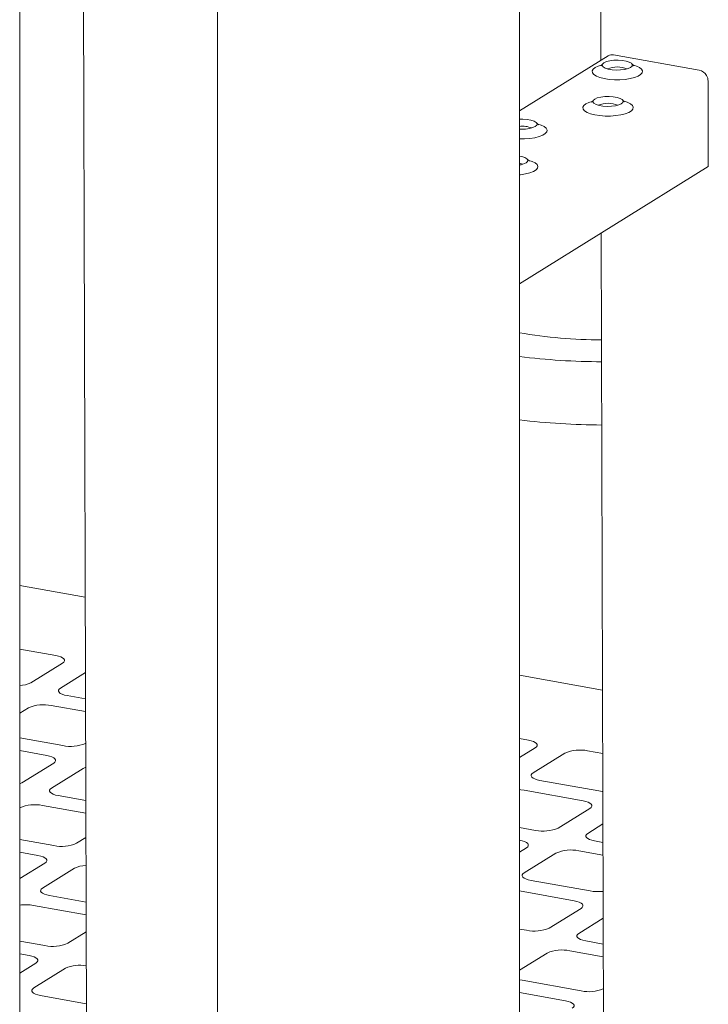
# Model space of a CAD drawing. Units: millimetres. Extents: x 235 to 8368, y 74 to 11948.
# Drawn here: x 6121 to 6326, y 6955 to 7249 of the extents above; entities that cross this region are included whole.
import ezdxf

# ---------------------------------------------------------------- set-up
doc = ezdxf.new("R2010")
doc.units = ezdxf.units.MM
doc.header["$LTSCALE"] = 29
doc.linetypes.add('SLD-Solid', pattern=[0])

msp = doc.modelspace()

# ---------------------------------------------------------------- linework, layer by layer
at = {"color": 7, "linetype": 'SLD-Solid', "lineweight": 0}
for p, q in [((6121.0358897, 6746.9745793), (6121.0358897, 8031.2859351)), ((6138.8493075, 7725.3513073), (6141.223042, 6832.7437004)), ((6180.010421, 7645.8087061), (6180.010421, 6080.7456162)), ((6270.0104386, 6080.7456178), (6270.0104386, 7645.8087078)), ((6293.6745791, 7468.111974), (6294.2904234, 7236.5318005)), ((6296.4907613, 7237.8961473), (6270.010416, 7221.4767626)), ((6298.0641686, 7238.1763844), (6323.6070864, 7233.6770134)), ((6326.256994, 7230.3818103), (6326.3247183, 7204.9138771)), ((6297.2244012, 7222.9058398), (6297.2245193, 7222.8577151)), ((6326.3247183, 7204.9138771), (6270.0104285, 7169.9956773)), ((6294.4271056, 7185.1355819), (6295.1104773, 6928.1630377)), ((6140.5747926, 7076.506207), (6121.035904, 7080.007465)), ((6121.0359039, 7061.0851491), (6131.7821325, 7059.1594859)), ((6133.8185935, 7056.9023219), (6124.3486061, 7051.0303681)), ((6133.1565435, 7049.4520357), (6140.6344112, 7054.0887572)), ((6294.789472, 7048.8718113), (6270.0104173, 7053.3120774)), ((6140.6553458, 7046.2160624), (6135.1930186, 7047.1948804)), ((6130.4580108, 7044.2588948), (6140.6654051, 7042.4297876)), ((6121.0359, 7041.9365179), (6123.686542, 7043.5800731)), ((6133.8688903, 7032.2942905), (6121.0358955, 7034.5938903)), ((6140.6904828, 7033.0041918), (6140.6403591, 7032.9731121)), ((6270.0104238, 7034.3897603), (6272.7091624, 7033.9061617)), ((6121.0359023, 7030.8094282), (6129.1338966, 7029.3583135)), ((6274.7456201, 7031.6489983), (6270.0104148, 7028.7128901)), ((6274.0835734, 7024.1987114), (6283.5535607, 7030.0706653)), ((6290.325037, 7030.7494969), (6294.8398221, 7029.940473)), ((6131.1703717, 7027.1011583), (6121.7003703, 7021.2291957)), ((6130.5083109, 7019.6508627), (6139.9783123, 7025.5228253)), ((6293.7359231, 7018.7848914), (6276.1200419, 7021.9415574)), ((6271.3850342, 7019.0055717), (6289.0009154, 7015.8489057)), ((6140.7358947, 7015.9259073), (6132.5447827, 7017.3937081)), ((6121.0358964, 7013.7774039), (6121.0383236, 7013.7789089)), ((6127.8097891, 7014.4577312), (6140.7459681, 7012.1396413)), ((6291.0373905, 7013.5917505), (6281.567389, 7007.7197879)), ((6290.3753263, 7006.1414555), (6294.8956575, 7008.9443289)), ((6274.7959202, 7007.0409662), (6270.0104154, 7007.8985015)), ((6131.2206719, 7002.4931263), (6121.0359047, 7004.3181788)), ((6140.7652396, 7004.8914351), (6137.992139, 7003.1719482)), ((6270.0104156, 7004.1140406), (6270.0609266, 7004.1049893)), ((6294.9102942, 7003.4365845), (6292.4117949, 7003.8843014)), ((6121.0358941, 7000.5337085), (6126.4856641, 6999.5571406)), ((6272.0974017, 7001.847834), (6270.0104252, 7000.5537849)), ((6271.4353375, 6994.3975391), (6280.905339, 7000.2695017)), ((6287.6768012, 7000.9483245), (6294.9203677, 6999.6503185)), ((6128.5221375, 6997.2999856), (6121.0359018, 6992.6580754)), ((6127.8600892, 6989.8496991), (6137.3300765, 6995.721653)), ((6291.0876939, 6988.9837178), (6273.4718061, 6992.140385)), ((6270.0104218, 6988.9761845), (6286.3527002, 6986.0477409)), ((6140.8164394, 6985.6357529), (6129.8965477, 6987.5925356)), ((6125.161554, 6984.6565586), (6140.8265129, 6981.8494869)), ((6288.3891687, 6983.7905869), (6278.9191673, 6977.9186243)), ((6294.9704061, 6980.8315737), (6287.727098, 6976.340293)), ((6140.8400019, 6976.7786831), (6135.3439102, 6973.3707802)), ((6272.1477051, 6977.2398014), (6270.0104279, 6977.6227894)), ((6128.5724368, 6972.6919537), (6121.0358978, 6974.0424588)), ((6289.7635797, 6974.0831366), (6294.9908539, 6973.1464387)), ((6295.0009133, 6969.360164), (6285.0285719, 6971.147151)), ((6121.0359025, 6970.257997), (6123.8374432, 6969.7559768)), ((6278.2570966, 6970.4683305), (6270.0104119, 6965.3548968)), ((6125.8739088, 6967.4988177), (6121.0359019, 6964.4989665)), ((6125.2118533, 6960.0485267), (6134.6818477, 6965.920485)), ((6270.0104271, 6962.5212403), (6270.8235768, 6962.3392115)), ((6270.8235768, 6962.3392115), (6288.4394515, 6959.1825467)), ((6140.897, 6955.345607), (6127.2483252, 6957.7913721)), ((6283.7044578, 6956.2465697), (6270.0104202, 6958.7004636))]:
    msp.add_line(p, q, dxfattribs=at)
at = {"color": 7, "linetype": 'SLD-Solid', "lineweight": 0, "flags": 128}
for points in [[(6292.5858107, 7234.4288419), (6291.9768385, 7233.9282558), (6291.7052359, 7233.3966433), (6291.7836782, 7232.8589313), (6292.2085281, 7232.3401341), (6292.9598871, 7231.8646604), (6294.0026496, 7231.4546705), (6295.2880553, 7231.1295377), (6296.7559839, 7230.9039908), (6298.3378279, 7230.7890035), (6299.9595798, 7230.7897015), (6301.5454236, 7230.9060131), (6303.0212127, 7231.1328683), (6304.3179591, 7231.4593292), (6305.3749923, 7231.8702256), (6306.1429061, 7232.3463777), (6306.5858012, 7232.8655259), (6306.6829361, 7233.4033539), (6306.4298076, 7233.9346209), (6305.8382385, 7234.4348186), (6304.9358784, 7234.8801862), (6303.9595998, 7235.1989612)], [(6294.4058335, 7235.1712719), (6293.5036632, 7234.8749776), (6292.5858107, 7234.4288419)], [(6294.8360865, 7235.5509111), (6294.7058557, 7235.3629279), (6294.3882446, 7235.0516047), (6294.2469409, 7234.9489251), (6294.2596986, 7234.9553229)], [(6303.1502798, 7234.4535992), (6302.3894379, 7234.1096973), (6301.3691049, 7233.8500368), (6300.171988, 7233.6959714), (6298.8950447, 7233.6598067), (6297.6417249, 7233.7446865), (6296.5135913, 7233.9432451), (6295.601993, 7234.2400125), (6294.9808203, 7234.6104644), (6294.7003937, 7235.0248015), (6294.7834155, 7235.4492759), (6295.223171, 7235.8498156), (6295.9840129, 7236.1937175), (6297.0043329, 7236.4533804), (6298.2014497, 7236.6074457), (6299.478393, 7236.6436104), (6300.7317128, 7236.5587306), (6301.8598464, 7236.360172), (6302.7714447, 7236.0634047), (6303.3926174, 7235.6929527), (6303.673044, 7235.2786157), (6303.5900353, 7234.8541389), (6303.1502798, 7234.4535992)], [(6304.1045468, 7234.9872502), (6304.1185197, 7234.980681), (6303.9371949, 7235.1174948), (6303.5895218, 7235.4779192), (6303.5368368, 7235.5604274)], [(6289.831081, 7223.6039212), (6289.2221219, 7223.1033327), (6288.9505192, 7222.5717202), (6289.0289615, 7222.0340082), (6289.4538018, 7221.5154404), (6290.2051704, 7221.0399621), (6291.2479365, 7220.6299744), (6292.5333351, 7220.3046125), (6294.0012673, 7220.0790678), (6295.5831077, 7219.9640783), (6297.2048404, 7219.9647854), (6298.7907105, 7220.081317), (6300.2664996, 7220.3079474), (6301.5632197, 7220.6346379), (6302.6202756, 7221.0455273), (6303.3881895, 7221.5216795), (6303.8310583, 7222.0408323), (6303.9282194, 7222.5784309), (6303.6750945, 7223.1099248), (6303.0834991, 7223.6099024), (6302.1811653, 7224.0552653), (6301.2048569, 7224.3740429)], [(6291.6511038, 7224.346576), (6290.7489466, 7224.0500546), (6289.831081, 7223.6039212)], [(6292.0813532, 7224.726213), (6291.9511426, 7224.5382318), (6291.6335315, 7224.2269086), (6291.4922278, 7224.1242291), (6291.504982, 7224.1303998)], [(6300.3955632, 7223.6286762), (6299.6346915, 7223.2847767), (6298.6143882, 7223.0251137), (6297.4172749, 7222.8710506), (6296.1403316, 7222.8351107), (6294.8870082, 7222.9197634), (6293.7588747, 7223.1185468), (6292.8472799, 7223.4150916), (6292.2261072, 7223.7855436), (6291.9456771, 7224.1998784), (6292.0286822, 7224.6245778), (6292.4684413, 7225.0248949), (6293.2292867, 7225.3690238), (6294.2496162, 7225.6284573), (6295.446733, 7225.7825226), (6296.7236729, 7225.8186851), (6297.9769962, 7225.7340324), (6299.1051298, 7225.535249), (6300.0167245, 7225.2387042), (6300.6379008, 7224.8680296), (6300.9183273, 7224.4536926), (6300.835296, 7224.0292227), (6300.3955632, 7223.6286762)], [(6301.3498337, 7224.1625541), (6301.3638031, 7224.1559828), (6301.1824748, 7224.2925695), (6300.8348016, 7224.6529939), (6300.7821201, 7224.7355044)], [(6270.0104216, 7219.0064994), (6271.0684028, 7219.0277314), (6272.3217226, 7218.9428516), (6273.4498562, 7218.744293), (6274.3614544, 7218.4475257), (6274.9826272, 7218.0770737), (6275.2630537, 7217.6627366), (6275.1800486, 7217.2382621), (6274.7402896, 7216.8377202)], [(6270.0104274, 7213.1701223), (6271.5495931, 7213.1738247), (6273.1354369, 7213.2901363), (6274.611226, 7213.5169914), (6275.9079723, 7213.8434524), (6276.965002, 7214.2543466), (6277.7329159, 7214.7304987), (6278.175811, 7215.2496469), (6278.2729458, 7215.7874749), (6278.0198209, 7216.318744), (6277.4282518, 7216.8189418), (6276.5258917, 7217.2643093), (6275.5496096, 7217.5830822)], [(6275.6945601, 7217.3713734), (6275.708533, 7217.3648042), (6275.5272047, 7217.5016157), (6275.1795315, 7217.8620402), (6275.1268465, 7217.9445484)], [(6270.0104073, 7202.4272481), (6270.3807221, 7202.4654391), (6271.8565094, 7202.6920684), (6273.1532295, 7203.0187589), (6274.2102854, 7203.4296483), (6274.978201, 7203.9058016), (6275.4210681, 7204.4249533), (6275.5182292, 7204.9625519), (6275.265106, 7205.4940469), (6274.6735106, 7205.9940245), (6273.771175, 7206.4393863), (6272.7948667, 7206.7581638)], [(6270.010414, 7208.0560791), (6270.6951413, 7207.9193711), (6271.606736, 7207.6228263), (6272.2279106, 7207.2521506), (6272.5083389, 7206.8378147), (6272.4253058, 7206.4133437), (6271.9855747, 7206.0127982)], [(6270.0104184, 7205.9015334), (6270.3900427, 7205.8022323), (6270.9527461, 7205.5838889)], [(6272.9398453, 7206.5466762), (6272.9538146, 7206.5401048), (6272.7724881, 7206.6766927), (6272.4248149, 7207.0371171), (6272.3721299, 7207.1196254)], [(6131.7821325, 7059.1594859), (6132.5958098, 7058.9773174), (6133.2872453, 7058.7457394), (6133.829848, 7058.473645), (6134.2027797, 7058.1714901), (6134.3917127, 7057.8508989), (6134.3893665, 7057.5241728), (6134.195851, 7057.2038788), (6133.8185935, 7056.9023219)], [(6135.1930186, 7047.1948804), (6134.3793271, 7047.3770402), (6133.6878916, 7047.6086182), (6133.1452889, 7047.8807126), (6132.7723638, 7048.1828663), (6132.5834383, 7048.5034674), (6132.5857705, 7048.8301848), (6132.7792859, 7049.1504788), (6133.1565435, 7049.4520357)], [(6272.7091624, 7033.9061617), (6273.5228365, 7033.7239937), (6274.214272, 7033.4924158), (6274.7568747, 7033.2203213), (6275.1298031, 7032.918167), (6275.3187394, 7032.5975753), (6275.3163964, 7032.2708485), (6275.1228777, 7031.9505551), (6274.7456201, 7031.6489983)], [(6129.1338966, 7029.3583135), (6129.947574, 7029.176145), (6130.6390095, 7028.9445671), (6131.1816122, 7028.6724726), (6131.5545547, 7028.3703271), (6131.7434769, 7028.0497266), (6131.7411339, 7027.7229998), (6131.5476326, 7027.4027146), (6131.1703717, 7027.1011583)], [(6139.9783123, 7025.5228253), (6140.5248116, 7025.7940551), (6140.7094671, 7025.8645596)], [(6276.1200419, 7021.9415574), (6275.3063504, 7022.1237171), (6274.6149215, 7022.3552939), (6274.0723122, 7022.6273896), (6273.6993871, 7022.9295433), (6273.5104683, 7023.2501432), (6273.5127938, 7023.5768617), (6273.7063093, 7023.8971557), (6274.0835734, 7024.1987114)], [(6121.7003703, 7021.2291957), (6121.1538711, 7020.957966), (6121.0358995, 7020.9120095)], [(6132.5447827, 7017.3937081), (6131.7311054, 7017.5758766), (6131.0396732, 7017.807454), (6130.4970672, 7018.079549), (6130.1241246, 7018.3816946), (6129.9352025, 7018.702295), (6129.9375487, 7019.0290212), (6130.1310501, 7019.3493064), (6130.5083109, 7019.6508627)], [(6270.0104196, 7019.1710612), (6270.4803806, 7019.1313296), (6271.3850342, 7019.0055717)], [(6294.86987, 7018.6377265), (6294.6405767, 7018.6591335), (6293.7359231, 7018.7848914)], [(6289.0009154, 7015.8489057), (6289.8146068, 7015.6667459), (6290.5060216, 7015.4351604), (6291.048645, 7015.1630735), (6291.4215702, 7014.8609198), (6291.6104956, 7014.5403187), (6291.6081634, 7014.2136013), (6291.414648, 7013.8933074), (6291.0373905, 7013.5917505)], [(6292.4117949, 7003.8843014), (6291.5981241, 7004.0664688), (6290.9066886, 7004.2980467), (6290.3640859, 7004.5701412), (6289.9911542, 7004.8722961), (6289.8022212, 7005.1928872), (6289.8045609, 7005.5196145), (6289.9980829, 7005.8399073), (6290.3753263, 7006.1414555)], [(6270.0609266, 7004.1049893), (6270.8746039, 7003.9228208), (6271.5660328, 7003.691244), (6272.1086421, 7003.4191483), (6272.4815814, 7003.1170034), (6272.6705068, 7002.7964023), (6272.6681605, 7002.4696762), (6272.4746592, 7002.1493909), (6272.0974017, 7001.847834)], [(6126.4856641, 6999.5571406), (6127.2993556, 6999.3749808), (6127.9907877, 6999.1434035), (6128.5333938, 6998.8713084), (6128.9063205, 6998.5691544), (6129.0952427, 6998.2485539), (6129.0929122, 6997.9218362), (6128.8993967, 6997.6015422), (6128.5221375, 6997.2999856)], [(6273.4718061, 6992.140385), (6272.6581353, 6992.3225523), (6271.9666998, 6992.5541303), (6271.4240971, 6992.8262248), (6271.0511513, 6993.1283709), (6270.8622324, 6993.4489708), (6270.8645721, 6993.7756981), (6271.05808, 6994.0959822), (6271.4353375, 6994.3975391)], [(6129.8965477, 6987.5925356), (6129.0828707, 6987.774704), (6128.3914382, 6988.0062814), (6127.848833, 6988.2783764), (6127.4759046, 6988.5805307), (6127.2869683, 6988.9011224), (6127.2893129, 6989.2278488), (6127.48283, 6989.5481425), (6127.8600892, 6989.8496991)], [(6286.3527002, 6986.0477409), (6287.166371, 6985.8655736), (6287.8578065, 6985.6339956), (6288.4004092, 6985.3619012), (6288.7733343, 6985.0597474), (6288.9622673, 6984.7391563), (6288.9599276, 6984.412429), (6288.7664056, 6984.0921362), (6288.3891687, 6983.7905869)], [(6287.727098, 6976.340293), (6287.349847, 6976.038735), (6287.1563251, 6975.7184422), (6287.1539995, 6975.3917236), (6287.3429184, 6975.0711237), (6287.7158435, 6974.76897), (6288.2584734, 6974.4968819), (6288.9498817, 6974.2652976), (6289.7635797, 6974.0831366)], [(6123.8374432, 6969.7559768), (6124.6511197, 6969.5738085), (6125.3425535, 6969.3422308), (6125.8851579, 6969.070136), (6126.2580934, 6968.7679861), (6126.4470226, 6968.44739), (6126.444685, 6968.1206679), (6126.251168, 6967.8003742), (6125.8739088, 6967.4988177)], [(6127.2483252, 6957.7913721), (6126.434644, 6957.9735356), (6125.7432156, 6958.205118), (6125.2006058, 6958.4772081), (6124.8276704, 6958.779358), (6124.6387482, 6959.0999585), (6124.6410858, 6959.4266805), (6124.8346012, 6959.7469745), (6125.2118533, 6960.0485267)], [(6285.7409263, 6953.9894157), (6286.1181905, 6954.2909714), (6286.3117124, 6954.6112642), (6286.314038, 6954.9379828), (6286.1251191, 6955.2585827), (6285.7521799, 6955.5607276), (6285.2095641, 6955.8328244), (6284.5181417, 6956.0644), (6283.7044578, 6956.2465697)]]:
    msp.add_lwpolyline(points, dxfattribs=at)
at = {"color": 7, "linetype": 'SLD-Solid', "lineweight": 0}
for centre, radius, start, end in [((6297.6398181, 7236.0018134), 2.2155885, 78.957943778, 121.239979773), ((6299.2087917, 7226.7910424), 7.7965331, 68.094882386, 112.207311299), ((6322.9381391, 7230.4871918), 3.2592104, 28.127871492, 78.155966883), ((6322.8577178, 7230.3425563), 3.3995029, 0.661607793, 29.638850583), ((6296.4540659, 7215.9712961), 7.7917372, 68.080600089, 112.221636222), ((6270.8734466, 7225.602183), 9.5795763, 264.831136987, 293.806863936), ((6270.8846066, 7209.2598466), 7.6861058, 68.45281046, 96.530722038), ((6269.1222917, 7211.5044306), 6.1932557, 278.244670045, 297.53709232), ((6295.4243872, 7303.8737892), 150.6592903, 260.288626309, 269.653005551), ((6295.6893122, 7359.7006757), 212.9885312, 263.075310402, 269.687941926), ((6295.691765, 7340.8728347), 213.0169423, 263.075573907, 269.700807965), ((6120.6959133, 7058.5098693), 8.3237674, 272.340963381, 296.029055179), ((6128.1447017, 7033.2216896), 11.2770252, 78.162616225, 113.2866308), ((6136.1821929, 7043.3315598), 11.2770867, 258.162715147, 293.286531878), ((6288.0117393, 7019.712281), 11.2770333, 78.162683483, 113.286717164), ((6125.4964887, 7003.4204695), 11.2770787, 78.162718485, 113.286543902), ((6277.1092196, 7018.078268), 11.2771178, 258.162765161, 293.286481864), ((6133.5339806, 7013.5303196), 11.2770135, 258.162605637, 293.286649069), ((6285.3634974, 6989.9111281), 11.2770156, 78.162633234, 113.286644516), ((6141.0232602, 6988.1298176), 8.442486, 91.601121624, 115.94143108), ((6293.463591, 7002.950807), 14.1677262, 260.346006272, 276.018457026), ((6122.7859369, 6970.7126534), 14.1448241, 80.331375729, 97.107006654), ((6274.461008, 6988.2770065), 11.2770238, 258.162646508, 293.286631242), ((6130.8857414, 6983.7291604), 11.2770257, 258.162640167, 293.286679829), ((6269.4631298, 6972.8358262), 0.5814079, 340.274897714, 19.726538912), ((6282.7152489, 6960.1100239), 11.2769516, 78.1624655, 113.286750801), ((6139.0898032, 6955.7131907), 11.1184049, 80.803110653, 113.356795783), ((6290.7631639, 6970.6017641), 11.653247, 258.497849464, 291.459650561)]:
    msp.add_arc(centre, radius, start, end, dxfattribs=at)

doc.saveas('drawing.dxf')
